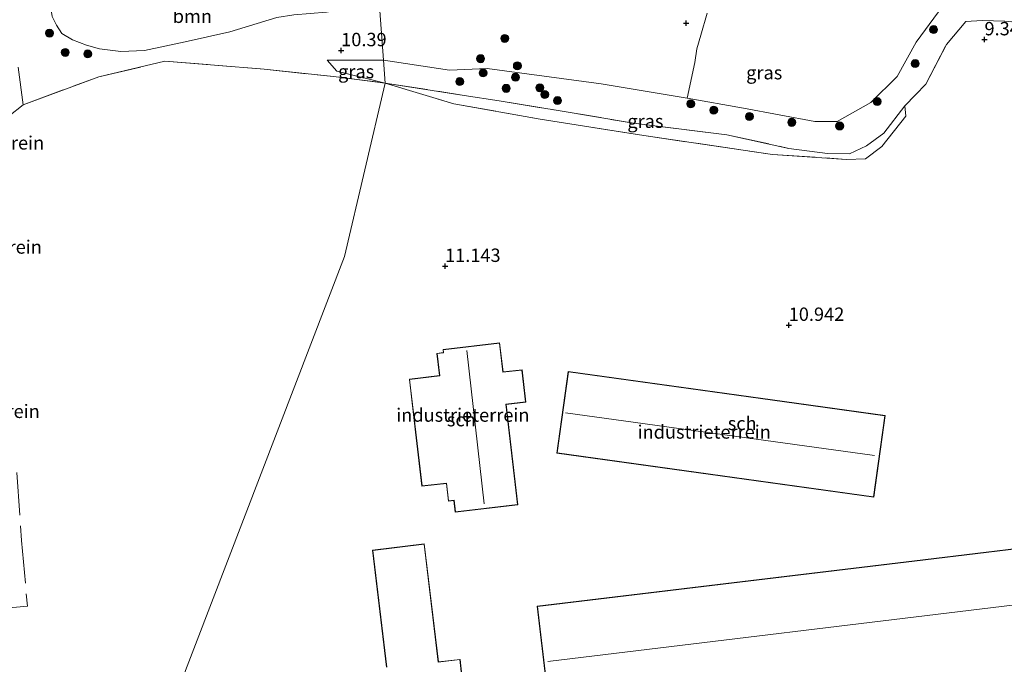
# Model space of a CAD drawing. Units: metres. Extents: x 159990 to 170008, y 432363 to 437328.
# Drawn here: x 161168 to 161352, y 433794 to 433914 of the extents above; entities that cross this region are included whole.
import ezdxf
from ezdxf.enums import TextEntityAlignment as Align

# ---------------------------------------------------------------- set-up
doc = ezdxf.new("R2010")
doc.units = ezdxf.units.M
doc.linetypes.add('IE-TERREINAFSCHEIDING', pattern=[10, 8, -2])
doc.layers.get('0').update_dxf_attribs({"lineweight": 25})
for name, color, linetype, lineweight in [('B-ME-GR-BOMENSTRUIKEN-GV-B6', 93, 'Continuous', 18), ('B-ME-GR-BOOM-GV-B6', 93, 'Continuous', 18), ('B-ME-GR-BOOM-S-B1', 93, 'Continuous', 18), ('B-ME-GW-KRUINLIJN-L-B1', 93, 'Continuous', 18), ('B-ME-GW-TEENLIJN-L-B1', 93, 'Continuous', 18), ('B-ME-IE-GRASLAND-GV-B6', 93, 'Continuous', 18), ('B-ME-IE-GRONDWERKLIJN-GROND_INGERICHT-GV-B6', 253, 'Continuous', 18), ('B-ME-IE-GRONDWERKLIJN-GROND_NIETINGERICHT-GV-B6', 253, 'Continuous', 18), ('B-ME-IE-HULPGEOMETRIE-L-B1', 53, 'Continuous', 18), ('B-ME-IE-TERREINAFSCHEIDING-RASTERHEKWERK-L-B1', 8, 'IE-TERREINAFSCHEIDING', 18), ('B-ME-KG-KADASTRAAL-DAKRAND-L-B1', 13, 'Continuous', 18), ('B-ME-KG-KADASTRAAL-NOKLIJN-L-B1', 13, 'Continuous', 18), ('B-ME-OG-BEBOUWING-GV-B6', 173, 'Continuous', 18)]:
    doc.layers.add(name, color=color, linetype=linetype, lineweight=lineweight)
doc.layers.add('B-ME-GW-HOOGTEPUNT-S-B1', color=10, linetype='Continuous')
doc.styles.add('NLCS-ISO', font='NLCS-ISO.TTF')

# ---------------------------------------------------------------- blocks, each defined once
blk = doc.blocks.new('hoogtepunt')
for p, q in [((-0.5, 0), (0.5, 0)), ((0, 0.5), (0, -0.5))]:
    blk.add_line(p, q)
blk = doc.blocks.new('boom')
h = blk.add_hatch(color=256)
edge = h.paths.add_edge_path()
edge.add_arc((0, 0), 0.75, 0, 360)
blk.add_circle((0, 0), 0.75)

msp = doc.modelspace()

# ---------------------------------------------------------------- linework, layer by layer
at = {"layer": 'B-ME-GR-BOMENSTRUIKEN-GV-B6'}
msp.add_polyline3d([(161339.734, 433915.764, 7.093), (161335.526, 433910.101, 7.129), (161331.996, 433903.633, 7.191), (161327.037, 433898.784, 7.428), (161320.719, 433895.233, 8.046), (161316.542, 433895.229, 8.21), (161303.228, 433897.763, 8.242), (161292.648, 433899.607, 8.242), (161294.094, 433906.29, 7.61), (161294.493, 433908.856, 7.622), (161295.19, 433911.414, 7.393), (161296.405, 433915.487, 7.317)], dxfattribs=at)
at = {"layer": 'B-ME-GR-BOOM-GV-B6'}
msp.add_polyline3d([(161215.8309, 433914.729, 10.001), (161207.024, 433912.043, 9.932), (161198.611, 433910.146, 9.748), (161191.007, 433908.526, 9.633), (161186.58, 433908.349, 9.58), (161182.6176, 433908.8093, 9.6659), (161180.1644, 433909.5522, 9.2523), (161177.525, 433910.506, 8.4891), (161175.5614, 433911.7178, 8.0982), (161174.5274, 433913.2521, 7.7937), (161173.7388, 433914.9009, 7.6323)], dxfattribs=at)
at = {"layer": 'B-ME-GW-KRUINLIJN-L-B1'}
for points in [[(161173.428, 433916.811, 7.371), (161173.7388, 433914.9009, 7.6323), (161174.5274, 433913.2521, 7.7937), (161175.5614, 433911.7178, 8.0982), (161177.525, 433910.506, 8.4891), (161180.1644, 433909.5522, 9.2523), (161182.6176, 433908.8093, 9.6659), (161186.58, 433908.349, 9.58), (161191.007, 433908.526, 9.633), (161198.611, 433910.146, 9.748), (161207.024, 433912.043, 9.932), (161215.8309, 433914.729, 10.001), (161218.9566, 433915.2096, 9.9614), (161225.134, 433915.728, 9.789), (161232.4011, 433916.8277, 9.5037), (161234.961, 433917.61, 9.326)], [(161225.219, 433906.742, 10.423), (161227.052, 433904.646, 10.754), (161236.083, 433902.432, 11.168)]]:
    msp.add_polyline3d(points, dxfattribs=at)
at = {"layer": 'B-ME-GW-TEENLIJN-L-B1'}
msp.add_line((161235.766, 433906.695, 10.202), (161225.219, 433906.742, 10.423), dxfattribs=at)
msp.add_polyline3d([(161368.073, 433918.922, 6.418), (161355.446, 433919.551, 6.442), (161345.974, 433919.234, 6.516), (161342.516, 433918.371, 7.064), (161339.734, 433915.764, 7.093), (161335.526, 433910.101, 7.129), (161331.996, 433903.633, 7.191), (161327.037, 433898.784, 7.428), (161320.719, 433895.233, 8.046), (161316.542, 433895.229, 8.21), (161303.228, 433897.763, 8.242), (161292.648, 433899.607, 8.242), (161276.563, 433902.312, 7.968), (161255.167, 433905.178, 8.259), (161248.143, 433904.827, 9.392), (161235.766, 433906.695, 10.202)], dxfattribs=at)
at = {"layer": 'B-ME-IE-GRASLAND-GV-B6'}
for points in [[(161352.174, 433914.024, 9.056), (161347.876, 433914.126, 9.007), (161344.858, 433913.971, 9.253), (161341.235, 433909.657, 9.445), (161337.384, 433902.228, 9.58), (161335.391, 433900.221, 9.916), (161333.416, 433898.196, 10.083), (161329.517, 433893.055, 10.353), (161326.214, 433890.668, 10.631), (161323.086, 433889.204, 10.668), (161318.946, 433889.278, 10.803), (161311.718, 433890.204, 10.996), (161300.106, 433892.747, 11.466), (161282.601, 433894.924, 11.323), (161268.508, 433897.32, 10.967), (161257.425, 433899.088, 10.985), (161250.875, 433900.133, 10.996), (161236.083, 433902.432, 11.168), (161235.766, 433906.695, 10.202), (161248.143, 433904.827, 9.392), (161255.167, 433905.178, 8.259), (161276.563, 433902.312, 7.968), (161292.648, 433899.607, 8.242), (161303.228, 433897.763, 8.242), (161316.542, 433895.229, 8.21), (161320.719, 433895.233, 8.046), (161327.037, 433898.784, 7.428), (161331.996, 433903.633, 7.191), (161335.526, 433910.101, 7.129), (161339.734, 433915.764, 7.093)], [(161235.766, 433906.695, 10.202), (161236.083, 433902.432, 11.168), (161227.052, 433904.646, 10.754), (161225.219, 433906.742, 10.423), (161235.766, 433906.695, 10.202)], [(161333.416, 433898.196, 10.083), (161333.584, 433896.212, 10.2), (161329.124, 433890.578, 10.716), (161326.063, 433888.275, 10.945), (161322.514, 433888.15, 11.051), (161308.614, 433889.069, 10.986), (161284.514, 433892.604, 11.579), (161265.13, 433895.688, 11.262), (161248.939, 433898.54, 11.197), (161236.083, 433902.432, 11.168), (161250.875, 433900.133, 10.996), (161257.425, 433899.088, 10.985), (161268.508, 433897.32, 10.967), (161282.601, 433894.924, 11.323), (161300.106, 433892.747, 11.466), (161311.718, 433890.204, 10.996), (161318.946, 433889.278, 10.803), (161323.086, 433889.204, 10.668), (161326.214, 433890.668, 10.631), (161329.517, 433893.055, 10.353), (161333.416, 433898.196, 10.083)]]:
    msp.add_polyline3d(points, dxfattribs=at)
at = {"layer": 'B-ME-IE-GRONDWERKLIJN-GROND_INGERICHT-GV-B6'}
for points in [[(161197.259, 433788.715, 10.734), (161228.465, 433869.99, 10.839), (161236.083, 433902.432, 11.168), (161248.939, 433898.54, 11.197), (161265.13, 433895.688, 11.262), (161284.514, 433892.604, 11.579), (161308.614, 433889.069, 10.986), (161322.514, 433888.15, 11.051), (161326.063, 433888.275, 10.945), (161329.124, 433890.578, 10.716), (161333.584, 433896.212, 10.2), (161333.416, 433898.196, 10.083), (161335.391, 433900.221, 9.916), (161337.384, 433902.228, 9.58), (161341.235, 433909.657, 9.445), (161344.858, 433913.971, 9.253), (161347.876, 433914.126, 9.007), (161352.174, 433914.024, 9.056)], [(161167.3852, 433905.3952, 9.0143), (161168.292, 433898.381, 9.527), (161182.463, 433903.592, 9.879), (161194.826, 433906.521, 10.079), (161213.409, 433905.056, 10.345), (161226.385, 433903.632, 10.859), (161236.083, 433902.432, 11.168), (161228.465, 433869.99, 10.839), (161197.259, 433788.715, 10.734)], [(161246.925, 433852.559, 10.456), (161246.991, 433851.989, 10.456), (161245.763, 433851.845, 10.456), (161246.251, 433847.676, 10.456), (161240.623, 433847.018, 10.456), (161241.785, 433837.08, 10.456), (161242.968, 433826.966, 10.456), (161247.551, 433827.502, 10.456), (161247.938, 433824.191, 10.456), (161248.969, 433824.312, 10.456), (161249.227, 433822.108, 10.456), (161260.953, 433823.48, 10.456), (161258.752, 433842.299, 10.456), (161262.449, 433842.732, 10.456), (161261.742, 433848.781, 10.456), (161258.169, 433848.363, 10.456), (161257.533, 433853.8, 10.456), (161246.925, 433852.559, 10.456)], [(161268.241, 433833.178, 10.451), (161327.592, 433824.918, 10.451), (161329.72, 433840.205, 10.451), (161310.908, 433842.823, 10.451), (161270.368, 433848.465, 10.451), (161268.241, 433833.178, 10.451)], [(161451.885, 433827.081, 10.063), (161335.222, 433813.02, 10.063)], [(161250.468, 433791.608, 10.063), (161250.111, 433794.568, 10.063), (161246.077, 433794.082, 10.063), (161243.416, 433816.165, 10.063), (161233.724, 433814.997, 10.063), (161236.359, 433793.132, 10.063)], [(161335.222, 433813.02, 10.063), (161264.553, 433804.502, 10.063), (161266.275, 433790.208, 10.063)]]:
    msp.add_polyline3d(points, dxfattribs=at)
at = {"layer": 'B-ME-IE-GRONDWERKLIJN-GROND_NIETINGERICHT-GV-B6'}
for points in [[(161234.961, 433917.61, 9.326), (161235.766, 433906.695, 10.202), (161225.219, 433906.742, 10.423), (161227.052, 433904.646, 10.754), (161236.083, 433902.432, 11.168), (161226.385, 433903.632, 10.859), (161213.409, 433905.056, 10.345), (161194.826, 433906.521, 10.079), (161182.463, 433903.592, 9.879), (161168.292, 433898.381, 9.527), (161167.3852, 433905.3952, 9.0143)], [(161296.405, 433915.487, 7.317), (161295.19, 433911.414, 7.393), (161294.493, 433908.856, 7.622), (161294.094, 433906.29, 7.61), (161292.648, 433899.607, 8.242), (161276.563, 433902.312, 7.968), (161255.167, 433905.178, 8.259), (161248.143, 433904.827, 9.392), (161235.766, 433906.695, 10.202), (161234.961, 433917.61, 9.326)], [(161173.7388, 433914.9009, 7.6323), (161174.5274, 433913.2521, 7.7937), (161175.5614, 433911.7178, 8.0982), (161177.525, 433910.506, 8.4891), (161180.1644, 433909.5522, 9.2523), (161182.6176, 433908.8093, 9.6659), (161186.58, 433908.349, 9.58), (161191.007, 433908.526, 9.633), (161198.611, 433910.146, 9.748), (161207.024, 433912.043, 9.932), (161215.8309, 433914.729, 10.001)]]:
    msp.add_polyline3d(points, dxfattribs=at)
at = {"layer": 'B-ME-IE-HULPGEOMETRIE-L-B1'}
msp.add_polyline3d([(161234.961, 433917.61, 9.326), (161235.766, 433906.695, 10.202), (161236.083, 433902.432, 11.168), (161228.465, 433869.99, 10.839), (161197.259, 433788.715, 10.734), (161195.399, 433767.328, 9.892), (161193.52, 433745.782, 9.984), (161199.05, 433715.233, 9.85), (161205.002, 433682.359, 9.706), (161207.305, 433678.99, 9.632), (161226.4584, 433651.3009, 9.008), (161243.413, 433647.26, 5.26), (161309.587, 433525.613, 5.12)], dxfattribs=at)
at = {"layer": 'B-ME-IE-TERREINAFSCHEIDING-RASTERHEKWERK-L-B1'}
for points in [[(161236.083, 433902.432, 11.168), (161250.875, 433900.133, 10.996), (161257.425, 433899.088, 10.985), (161268.508, 433897.32, 10.967), (161282.601, 433894.924, 11.323), (161300.106, 433892.747, 11.466), (161311.718, 433890.204, 10.996), (161318.946, 433889.278, 10.803), (161323.086, 433889.204, 10.668), (161326.214, 433890.668, 10.631), (161329.517, 433893.055, 10.353), (161333.416, 433898.196, 10.083), (161335.391, 433900.221, 9.916), (161337.384, 433902.228, 9.58), (161341.235, 433909.657, 9.445), (161344.858, 433913.971, 9.253), (161347.876, 433914.126, 9.007), (161352.174, 433914.024, 9.056), (161360.738, 433913.161, 9.056), (161374.125, 433911.412, 8.942), (161392.526, 433908.894, 8.868), (161406.231, 433907.023, 8.811)], [(161168.292, 433898.381, 9.527), (161182.463, 433903.592, 9.879), (161194.826, 433906.521, 10.079), (161213.409, 433905.056, 10.345)], [(161213.409, 433905.056, 10.345), (161226.385, 433903.632, 10.859), (161236.083, 433902.432, 11.168)], [(161236.083, 433902.432, 11.168), (161248.939, 433898.54, 11.197), (161265.13, 433895.688, 11.262), (161284.514, 433892.604, 11.579), (161308.614, 433889.069, 10.986), (161322.514, 433888.15, 11.051), (161326.063, 433888.275, 10.945), (161329.124, 433890.578, 10.716), (161333.584, 433896.212, 10.2), (161333.416, 433898.196, 10.083)], [(161168.292, 433898.381, 9.527), (161165.5976, 433896.2569, 9.7366), (161163.5706, 433893.129, 9.8165), (161162.3585, 433887.9694, 9.9163), (161162.6708, 433877.6471, 9.9862), (161164.6269, 433862.6595, 10.0661), (161165.4567, 433852.2202, 10.136)], [(161167.1165, 433829.551, 10.4255), (161168.0104, 433816.806, 10.5353), (161169.0881, 433804.5263, 10.3856), (161140.8853, 433801.8997, 10.3956), (161120.0032, 433799.4552, 10.3956)]]:
    msp.add_polyline3d(points, dxfattribs=at)
at = {"layer": 'B-ME-KG-KADASTRAAL-DAKRAND-L-B1'}
for points in [[(161249.271, 433822.163, 17.627), (161249.013, 433824.367, 17.627), (161247.982, 433824.246, 14.191), (161247.595, 433827.557, 14.191), (161243.012, 433827.021, 13.066), (161241.835, 433837.086, 13.066), (161240.678, 433846.974, 13.066), (161246.306, 433847.632, 17.631), (161245.818, 433851.801, 17.627), (161247.046, 433851.945, 18.053), (161246.98, 433852.515, 18.053), (161257.489, 433853.745, 17.627), (161258.125, 433848.308, 17.627), (161261.698, 433848.726, 13.937), (161262.394, 433842.776, 13.937), (161258.697, 433842.343, 17.627), (161260.898, 433823.524, 17.627), (161249.271, 433822.163, 17.627)], [(161327.549, 433824.974, 13.753), (161268.297, 433833.221, 13.753), (161270.411, 433848.409, 13.753), (161310.901, 433842.773, 13.752), (161329.664, 433840.162, 13.753), (161327.549, 433824.974, 13.753)], [(161266.331, 433790.164, 17.885), (161264.609, 433804.458, 16.077), (161335.228, 433812.97, 16.077), (161451.841, 433827.025, 16.077)], [(161236.415, 433793.088, 14.641), (161233.78, 433814.953, 14.645), (161243.372, 433816.109, 14.42), (161246.033, 433794.026, 14.42), (161250.067, 433794.512, 13.503), (161250.412, 433791.652, 13.503)]]:
    msp.add_polyline3d(points, dxfattribs=at)
at = {"layer": 'B-ME-KG-KADASTRAAL-NOKLIJN-L-B1'}
for p, q in [((161254.656, 433823.669, 19.342), (161251.377, 433852.377, 19.346)), ((161269.895, 433840.736, 17.304), (161327.764, 433832.704, 17.3)), ((161266.534, 433794.177, 19.043), (161452.446, 433816.632, 19.039))]:
    msp.add_line(p, q, dxfattribs=at)
at = {"layer": 'B-ME-OG-BEBOUWING-GV-B6'}
for points in [[(161241.785, 433837.08, 10.456), (161240.623, 433847.018, 10.456), (161246.251, 433847.676, 10.456), (161245.763, 433851.845, 10.456), (161246.991, 433851.989, 10.456), (161246.925, 433852.559, 10.456), (161257.533, 433853.8, 10.456), (161258.169, 433848.363, 10.456), (161261.742, 433848.781, 10.456), (161262.449, 433842.732, 10.456), (161258.752, 433842.299, 10.456), (161260.953, 433823.48, 10.456), (161249.227, 433822.108, 10.456), (161248.969, 433824.312, 10.456), (161247.938, 433824.191, 10.456), (161247.551, 433827.502, 10.456), (161242.968, 433826.966, 10.456), (161241.785, 433837.08, 10.456)], [(161310.908, 433842.823, 10.451), (161329.72, 433840.205, 10.451), (161327.592, 433824.918, 10.451), (161268.241, 433833.178, 10.451), (161270.368, 433848.465, 10.451), (161310.908, 433842.823, 10.451)], [(161266.275, 433790.208, 10.063), (161264.553, 433804.502, 10.063), (161335.222, 433813.02, 10.063), (161451.885, 433827.081, 10.063)], [(161236.359, 433793.132, 10.063), (161233.724, 433814.997, 10.063), (161243.416, 433816.165, 10.063), (161246.077, 433794.082, 10.063), (161250.111, 433794.568, 10.063), (161250.468, 433791.608, 10.063)]]:
    msp.add_polyline3d(points, dxfattribs=at)

# ---------------------------------------------------------------- block references
at = {"layer": 'B-ME-GR-BOOM-S-B1', "rotation": 90}
for p in [(161173.22, 433911.765, 8.113), (161338.809, 433912.433, 7.264), (161258.49, 433910.798, 7.855), (161176.171, 433908.168, 9.199), (161180.39, 433907.89, 9.557), (161253.972, 433906.995, 8.454), (161335.363, 433906.078, 7.569), (161254.423, 433904.335, 8.577), (161260.847, 433905.664, 7.926), (161250.058, 433902.703, 9.621), (161260.495, 433903.522, 8.454), (161258.765, 433901.444, 9.427), (161265.052, 433901.557, 8.442), (161265.981, 433900.286, 9.152), (161268.376, 433899.145, 9.152), (161293.323, 433898.544, 8.355), (161328.235, 433898.981, 8.168), (161297.628, 433897.368, 8.426), (161304.314, 433896.18, 8.396), (161312.235, 433895.082, 8.379), (161321.216, 433894.401, 8.473)]:
    msp.add_blockref('boom', p, dxfattribs=at)
at = {"layer": 'B-ME-GW-HOOGTEPUNT-S-B1', "rotation": 90}
for p in [(161292.464, 433913.674, 7.428), (161292.464, 433913.674, 7.428), (161348.338, 433910.585, 9.343), (161348.338, 433910.585, 9.343), (161227.852, 433908.55, 10.39), (161227.852, 433908.55, 10.39), (161247.301, 433868.169, 11.143), (161247.301, 433868.169, 11.143), (161311.669, 433857.136, 10.942), (161311.669, 433857.136, 10.942)]:
    msp.add_blockref('hoogtepunt', p, dxfattribs=at)

# ---------------------------------------------------------------- texts
at = {"layer": 'B-ME-GR-BOOM-GV-B6', "ltscale": 0.2, "style": 'NLCS-ISO'}
msp.add_text('bmn', height=2.5, dxfattribs=at).set_placement((161199.98, 433914.936), align=Align.MIDDLE_CENTER)
at = {"layer": 'B-ME-GW-HOOGTEPUNT-S-B1', "ltscale": 0.2, "style": 'NLCS-ISO'}
for s, p in [('9.343', (161348.338, 433910.585, 9.343)), ('9.343', (161348.338, 433910.585, 9.343)), ('10.39', (161227.852, 433908.55, 10.39)), ('10.39', (161227.852, 433908.55, 10.39)), ('11.143', (161247.301, 433868.169, 11.143)), ('11.143', (161247.301, 433868.169, 11.143)), ('10.942', (161311.669, 433857.136, 10.942)), ('10.942', (161311.669, 433857.136, 10.942))]:
    msp.add_text(s, height=2.5, dxfattribs=at).set_placement(p, align=Align.BOTTOM_LEFT)
at = {"layer": 'B-ME-IE-GRASLAND-GV-B6', "ltscale": 0.2, "style": 'NLCS-ISO'}
for p in [(161230.651, 433904.587), (161307.086, 433904.3775), (161284.8335, 433895.291)]:
    msp.add_text('gras', height=2.5, dxfattribs=at).set_placement(p, align=Align.MIDDLE_CENTER)
at = {"layer": 'B-ME-IE-GRONDWERKLIJN-GROND_INGERICHT-GV-B6', "ltscale": 0.2, "style": 'NLCS-ISO'}
for p in [(161159.7474, 433891.2391), (161159.3171, 433871.7489), (161158.9221, 433840.9912), (161250.6397, 433840.2922), (161295.845, 433837.1278)]:
    msp.add_text('industrieterrein', height=2.5, dxfattribs=at).set_placement(p, align=Align.MIDDLE_CENTER)
at = {"layer": 'B-ME-OG-BEBOUWING-GV-B6', "ltscale": 0.2, "style": 'NLCS-ISO'}
for p in [(161250.3541, 433839.4323), (161302.9562, 433838.7353)]:
    msp.add_text('sch', height=2.5, dxfattribs=at).set_placement(p, align=Align.MIDDLE_CENTER)

doc.saveas('drawing.dxf')
